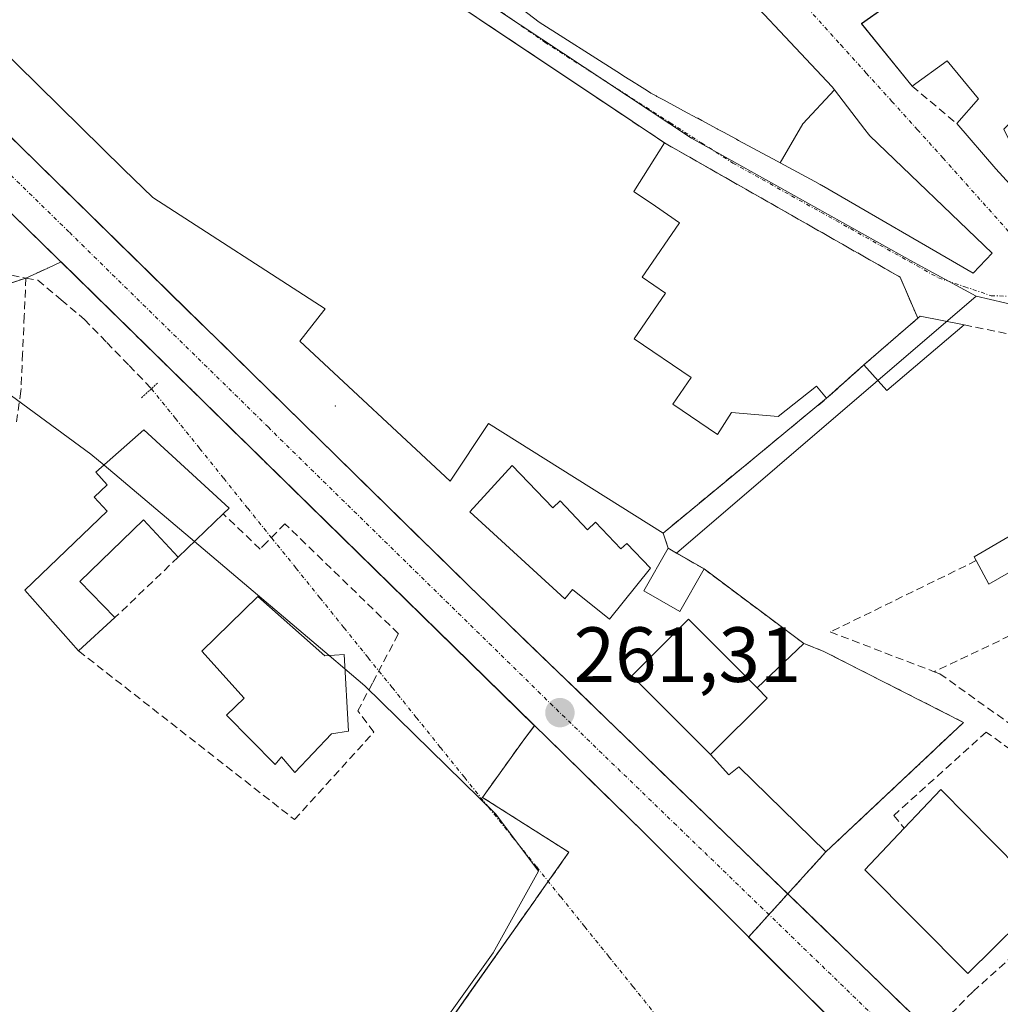
# Model space of a CAD drawing. Units: metres. Extents: x 615257 to 618739, y 4669233 to 4671603.
# Drawn here: x 615855 to 615980, y 4669966 to 4670093 of the extents above; entities that cross this region are included whole.
import ezdxf
from ezdxf.enums import TextEntityAlignment as Align

# ---------------------------------------------------------------- set-up
doc = ezdxf.new("R2010")
doc.units = ezdxf.units.M
doc.header["$MEASUREMENT"] = 0
for name, pattern in [('TRAZO_Y_PUNTO', [1, 0.5, -0.25, 0, -0.25]), ('TRAZOS2', [0.375, 0.25, -0.125]), ('TRAZOSX2', [1.5, 1, -0.5])]:
    doc.linetypes.add(name, pattern=pattern)
for name, color, linetype, lineweight in [('Carretera de calzada única', 19, 'Continuous', 13), ('Carretera de calzada única Cxs', 19, 'Continuous', 13), ('Carretera de calzada única eje', 19, 'TRAZO_Y_PUNTO', 0), ('Carátula', 7, 'Continuous', 5), ('Corriente artificial lineal', 5, 'TRAZOSX2', 13), ('Corriente artificial lineal oculto', 135, 'TRAZO_Y_PUNTO', 13), ('Cultivos herbáceos CxS', 92, 'Continuous', 0), ('Curva de nivel normal', 36, 'Continuous', 0), ('Edificación', 1, 'Continuous', 13), ('Edificación Cxs', 1, 'Continuous', 13), ('Edificación industrial', 135, 'Continuous', 13), ('Edificación industrial Cxs', 135, 'Continuous', 13), ('Edificación ligera', 1, 'Continuous', 0), ('Edificación ligera Cxs', 1, 'Continuous', 0), ('Layer 0', 7, 'Continuous', 0), ('Muro lineal', 1, 'TRAZOSX2', 13), ('Núcleo urbano CxS', 19, 'Continuous', 0), ('Puente lineal', 2, 'TRAZOS2', 0), ('Punto de cota en terreno', 7, 'Continuous', 0), ('Recinto industrial', 135, 'TRAZOSX2', 0), ('Recinto industrial CxS', 135, 'Continuous', 0), ('Rótulo de punto de cota en terreno', 19, 'Continuous', 0), ('Vía urbana eje', 5, 'TRAZO_Y_PUNTO', 0)]:
    doc.layers.add(name, color=color, linetype=linetype, lineweight=lineweight)
doc.styles.add('Arial', font='txt', dxfattribs={"height": 0.2})

# ---------------------------------------------------------------- blocks, each defined once
blk = doc.blocks.new('*U150')
at = {"layer": 'Cultivos herbáceos CxS', "color": 92, "linetype": 'Continuous', "lineweight": 0}
blk.add_polyline3d([(615853.2708, 4670058.7055, 260.1463), (615855.3601, 4670059.4101, 260.6687), (615858.1611, 4670060.6912, 261.3875), (615859.8533, 4670061.4652, 261.6017), (615893.6648, 4670028.3434, 261.3462), (615918.1444, 4670004.3632, 261.2475), (615920.5115, 4670002.0444, 261.2442), (615919.1201, 4670000.2301, 261.1541), (615913.8301, 4669992.8501, 259.84), (615924.9101, 4669985.8201, 260.8143), (615920.6772, 4669979.8302, 260.5387), (615920.6701, 4669979.8201, 260.5385), (615912.2709, 4669967.911, 260.4276), (615907.0301, 4669960.4801, 260.1946), (615878.5301, 4669919.5501, 259.6138), (615874.2575, 4669910.7796, 259.6014), (615874.1701, 4669910.6001, 259.6053), (615871.5701, 4669906.1001, 259.6483), (615864.6201, 4669896.0101, 259.6149), (615861.5382, 4669891.6633, 259.5357), (615850.6101, 4669876.2501, 259.3434)], dxfattribs=at)
blk = doc.blocks.new('5PATER')
at = {"layer": 'Carátula', "linetype": 'Continuous', "lineweight": 5}
h = blk.add_hatch(color=250, dxfattribs=at)
edge = h.paths.add_edge_path()
edge.add_ellipse((0, 0.01), major_axis=(-1.33, -1.34), ratio=0.999422, start_angle=0, end_angle=360)
blk = doc.blocks.new('*U218')
at = {"layer": 'Edificación Cxs', "color": 1, "linetype": 'Continuous', "lineweight": 13}
for points in [[(615994.7301, 4670092.0001, 261.7774), (616003.4201, 4670052.7401, 261.439), (616000.0501, 4670051.6001, 261.3194), (615995.2401, 4670057.3901, 261.22), (615993.2601, 4670065.7601, 261.3373), (615988.1501, 4670064.0301, 261.1304), (615979.5801, 4670073.4201, 261.2018), (615974.5801, 4670079.2101, 261.2454), (615977.3501, 4670082.3801, 261.3574), (615973.3501, 4670087.2601, 261.3901), (615968.8901, 4670083.9901, 261.217), (615962.3701, 4670092.0101, 261.34), (615981.6201, 4670105.6001, 261.6333), (615988.9701, 4670110.7601, 261.7723), (615990.8201, 4670110.2601, 261.8057), (615994.7301, 4670092.0001, 261.7774)], [(615986.0401, 4670075.3901, 261.4418), (615986.8201, 4670085.5001, 261.6406), (615981.6401, 4670084.4701, 261.6047), (615983.1901, 4670081.1001, 261.5401), (615980.6001, 4670078.5101, 261.4692), (615982.1501, 4670075.3901, 261.3657), (615986.0401, 4670075.3901, 261.4418)]]:
    blk.add_polyline3d(points, close=True, dxfattribs=at)

msp = doc.modelspace()

# ---------------------------------------------------------------- linework, layer by layer
at = {"layer": 'Carretera de calzada única', "color": 19, "linetype": 'Continuous', "lineweight": 13}
for points in [[(616020.91, 4669902.14), (615934.45, 4669988.39), (615786.9, 4670132.93), (615782.55, 4670137.15)], [(615828.97, 4670101.46), (615912.07, 4670019.97), (615996.34, 4669938.54), (616005.43, 4669929.63), (616019.75, 4669914.2)]]:
    msp.add_lwpolyline(points, dxfattribs=at)
at = {"layer": 'Carretera de calzada única Cxs', "color": 19, "linetype": 'Continuous', "lineweight": 13}
for points in [[(615853.21, 4670077.69, 261.63), (615856.67, 4670074.3, 261.67), (615860.13, 4670070.9, 261.69), (615863.59, 4670067.51, 261.76), (615867.06, 4670064.11, 261.75), (615870.52, 4670060.72, 261.72), (615873.98, 4670057.32, 261.67), (615877.44, 4670053.93, 261.65), (615880.91, 4670050.53, 261.57), (615884.37, 4670047.13, 261.53), (615887.83, 4670043.74, 261.5), (615891.29, 4670040.34, 261.46), (615894.76, 4670036.95, 261.43), (615898.22, 4670033.55, 261.44), (615901.68, 4670030.16, 261.41), (615905.14, 4670026.76, 261.35), (615908.61, 4670023.37, 261.32), (615912.07, 4670019.97, 261.33), (615915.58, 4670016.58, 261.27), (615919.09, 4670013.18, 261.24), (615922.6, 4670009.79, 261.23), (615926.12, 4670006.4, 261.22), (615929.63, 4670003.01, 261.24), (615933.14, 4669999.61, 261.2), (615936.65, 4669996.22, 261.17), (615940.16, 4669992.83, 261.15), (615943.67, 4669989.43, 261.16), (615947.18, 4669986.04, 261.12), (615950.69, 4669982.65, 261.07), (615954.21, 4669979.26, 261.06), (615957.72, 4669975.86, 261.04), (615961.23, 4669972.47, 260.96), (615964.74, 4669969.08, 260.96), (615968.25, 4669965.68, 260.95)], [(615958.66, 4669964.24, 260.94), (615955.2, 4669967.69, 260.97), (615951.74, 4669971.14, 261.01), (615948.28, 4669974.59, 261.05), (615944.83, 4669978.04, 261.09), (615941.37, 4669981.49, 261.12), (615937.91, 4669984.94, 261.12), (615934.45, 4669988.39, 261.15), (615930.94, 4669991.83, 261.16), (615927.42, 4669995.27, 261.18), (615923.91, 4669998.71, 261.21), (615920.4, 4670002.16, 261.14), (615916.88, 4670005.6, 261.1), (615913.37, 4670009.04, 261.31), (615909.86, 4670012.48, 261.22), (615906.35, 4670015.92, 261.14), (615902.83, 4670019.36, 261), (615899.32, 4670022.8, 261.13), (615895.81, 4670026.25, 261.18), (615892.29, 4670029.69, 261.28), (615888.78, 4670033.13, 261.33), (615885.27, 4670036.57, 261.37), (615881.75, 4670040.01, 261.44), (615878.24, 4670043.45, 261.45), (615874.73, 4670046.89, 261.42), (615871.21, 4670050.34, 261.43), (615867.7, 4670053.78, 261.38), (615864.19, 4670057.22, 261.26), (615860.68, 4670060.66, 261.17), (615857.16, 4670064.1, 261.6), (615853.65, 4670067.54, 261.64)]]:
    msp.add_polyline3d(points, dxfattribs=at)
at = {"layer": 'Carretera de calzada única eje', "color": 19, "linetype": 'TRAZO_Y_PUNTO', "lineweight": 0}
msp.add_lwpolyline([(615826.71, 4670098.78), (615860.92, 4670065.27), (615886.37, 4670040.32), (615923.26, 4670004.18), (615938.35, 4669989.59), (615965.39, 4669963.46), (616008.63, 4669920.34), (616013.17, 4669915.89), (616020.33, 4669908.17)], dxfattribs=at)
at = {"layer": 'Corriente artificial lineal', "color": 5, "linetype": 'TRAZOSX2', "lineweight": 13}
for points in [[(615782.35, 4670089.01, 261.49), (615785.78, 4670086.4, 261.26), (615789.2, 4670083.8, 260.76), (615792.63, 4670081.19, 260.65), (615796.17, 4670079.31, 260.69), (615799.71, 4670077.42, 260.65), (615804.33, 4670075.55, 260.63), (615808.94, 4670073.69, 260.43), (615813.56, 4670071.82, 260.46), (615818.17, 4670069.95, 260.43), (615822.79, 4670068.08, 260.4), (615827.4, 4670066.22, 260.47), (615832.02, 4670064.35, 260.4), (615836.63, 4670062.48, 260.54), (615840.49, 4670061.46, 260.67), (615844.35, 4670060.43, 260.57), (615848.21, 4670059.41, 260.42), (615850.85, 4670059.59, 260.51), (615853.49, 4670059.76, 260.52), (615855.36, 4670059.41, 260.39)], [(615855.36, 4670059.41, 260.39), (615855.15, 4670054.58, 260), (615854.93, 4670049.74, 259.94), (615854.72, 4670044.91, 260.11), (615854.15, 4670040.97, 259.9)], [(615855.36, 4670059.41, 260.39), (615856.88, 4670059.13, 260.34), (615859.87, 4670056.62, 260.53), (615862.86, 4670054.1, 260.86), (615865.72, 4670051.14, 260.99), (615868.58, 4670048.19, 261), (615871.44, 4670045.23, 260.99)]]:
    msp.add_polyline3d(points, dxfattribs=at)
at = {"layer": 'Corriente artificial lineal oculto', "color": 135, "linetype": 'TRAZO_Y_PUNTO', "lineweight": 13}
msp.add_polyline3d([(615871.44, 4670045.23, 260.99), (615874.52, 4670041.4, 261.01), (615877.61, 4670037.57, 260.89), (615880.69, 4670033.74, 260.82), (615883.77, 4670029.9, 260.67), (615886.86, 4670026.07, 260.44), (615889.94, 4670022.24, 260.13), (615893.02, 4670018.41, 260.13), (615896.11, 4670014.58, 260.08), (615899.19, 4670010.75, 260), (615902.28, 4670006.92, 260.05), (615905.36, 4670003.08, 260.59), (615908.44, 4669999.25, 260.08), (615911.53, 4669995.42, 259.75), (615914.61, 4669991.59, 259.92), (615917.69, 4669987.76, 259.46), (615920.78, 4669983.93, 259.52), (615923.86, 4669980.1, 260.46), (615926.94, 4669976.26, 260.68), (615930.03, 4669972.43, 260.68), (615933.11, 4669968.6, 260.64), (615936.19, 4669964.77, 260.59)], dxfattribs=at)
at = {"layer": 'Cultivos herbáceos CxS', "color": 92, "linetype": 'Continuous', "lineweight": 0}
msp.add_polyline3d([(615853.27, 4670058.71, 260.15), (615855.36, 4670059.41, 260.67), (615858.16, 4670060.69, 261.39), (615859.85, 4670061.47, 261.6), (615893.66, 4670028.34, 261.35), (615918.14, 4670004.36, 261.25), (615920.51, 4670002.04, 261.24), (615919.12, 4670000.23, 261.15), (615913.83, 4669992.85, 259.84), (615924.91, 4669985.82, 260.81), (615920.68, 4669979.83, 260.54), (615920.67, 4669979.82, 260.54), (615912.27, 4669967.91, 260.43), (615907.03, 4669960.48, 260.19), (615878.53, 4669919.55, 259.61), (615874.26, 4669910.78, 259.6), (615874.17, 4669910.6, 259.61), (615871.57, 4669906.1, 259.65), (615864.62, 4669896.01, 259.61), (615861.54, 4669891.66, 259.54), (615850.61, 4669876.25, 259.34)], dxfattribs=at)
at = {"layer": 'Curva de nivel normal', "color": 36, "linetype": 'Continuous', "lineweight": 0}
for points in [[(615865.36, 4670035.44, 260), (615863.69, 4670036.85, 260), (615846.83, 4670049.19, 260)], [(615876.94, 4670025.64, 260), (615865.36, 4670035.44, 260)], [(615894.18, 4670011.04, 260), (615876.94, 4670025.64, 260)], [(615896.22, 4670009.32, 260), (615894.18, 4670011.04, 260)], [(615907.91, 4669959.92, 260), (615908.1, 4669963.02, 260), (615915.19, 4669972.92, 260), (615921.03, 4669983.4, 260), (615915.53, 4669990.68, 260), (615898.77, 4670007.16, 260), (615896.22, 4670009.32, 260)]]:
    msp.add_polyline3d(points, dxfattribs=at)
at = {"layer": 'Edificación', "color": 1, "linetype": 'Continuous', "lineweight": 13}
for points in [[(615927.8, 4670116.75, 261.25), (615958.62, 4670083.93, 261.23), (615958.91, 4670083.55, 261.22)], [(615994.73, 4670092, 261.78), (616003.42, 4670052.74, 261.44), (616000.05, 4670051.6, 261.32), (615995.24, 4670057.39, 261.22), (615993.26, 4670065.76, 261.34), (615988.15, 4670064.03, 261.13), (615979.58, 4670073.42, 261.2), (615974.58, 4670079.21, 261.25), (615977.35, 4670082.38, 261.36), (615973.35, 4670087.26, 261.39), (615968.89, 4670083.99, 261.22), (615962.37, 4670092.01, 261.34), (615981.62, 4670105.6, 261.63), (615988.97, 4670110.76, 261.77), (615990.82, 4670110.26, 261.81), (615994.73, 4670092, 261.78)], [(615951.98, 4670074.18, 260.63), (615951.59, 4670074.38, 260.63), (615946.64, 4670077.05, 260.6), (615946.41, 4670077.18, 260.6), (615946.38, 4670077.2, 260.6), (615944.72, 4670078.09, 260.59), (615944.29, 4670078.32, 260.59), (615943.94, 4670078.51, 260.58), (615943.9, 4670078.53, 260.58), (615941.95, 4670079.58, 260.58), (615941.4, 4670079.88, 260.58), (615941.33, 4670079.92, 260.58), (615939.59, 4670080.85, 260.58), (615938.83, 4670081.26, 260.57), (615938.74, 4670081.31, 260.57), (615937.11, 4670082.19, 260.55), (615936.19, 4670082.68, 260.54), (615936.07, 4670082.75, 260.54), (615935.42, 4670083.1, 260.54), (615934.96, 4670083.39, 260.53), (615933.59, 4670084.26, 260.54), (615933.48, 4670084.33, 260.54), (615931.95, 4670085.3, 260.55), (615931.12, 4670085.83, 260.55), (615931.06, 4670085.87, 260.55), (615921.09, 4670092.19, 260.45), (615918.9, 4670093.88, 260.45)], [(615951.98, 4670074.18, 260.63), (615954.87, 4670079.16, 260.93), (615958.91, 4670083.55, 261.22)], [(615951.98, 4670074.18, 260.63), (615954.87, 4670079.16, 260.93), (615958.91, 4670083.55, 261.22)], [(615958.91, 4670083.55, 261.22), (615962.83, 4670078.44, 261.2), (615963.3, 4670077.84, 261.18), (615963.46, 4670077.63, 261.17), (615979.12, 4670062.6, 261.04), (615976.69, 4670060.05, 260.97), (615957.24, 4670071.31, 260.72), (615957.22, 4670071.32, 260.72), (615957.07, 4670071.41, 260.72), (615956.39, 4670071.8, 260.7), (615951.98, 4670074.18, 260.63)], [(615999.8, 4670039.87, 261.18), (615993.69, 4670033.44, 261.27), (616002.23, 4670037.73, 261.21), (616007.3, 4670026.57, 261.35), (616010.69, 4670016.94, 261.22), (616002.3, 4670013.17, 260.89), (615999.64, 4670018.48, 260.8), (615994.12, 4670015.91, 260.71), (615994.46, 4670014.55, 260.63), (615986.89, 4670011.46, 260.7), (615985.47, 4670015.51, 261.02), (615996.94, 4670022.3, 261.29), (615994.39, 4670027.71, 261.5), (615986.37, 4670023.09, 261.39), (615985.94, 4670024.35, 261.3), (615978.69, 4670020.19, 260.82), (615977.08, 4670023.19, 260.65), (615976.82, 4670023.69, 260.61), (615990.76, 4670031.83, 261.21), (615982.03, 4670041.82, 260.94), (615990.78, 4670048.92, 261.12), (615999.8, 4670039.87, 261.18)], [(615917.66, 4670035.4, 261.07), (615922.84, 4670029.96, 260.54), (615923.77, 4670030.84, 260.43), (615927.27, 4670027.15, 260.4), (615928.3, 4670028.13, 260.29), (615931.57, 4670024.69, 260.28), (615932.32, 4670025.4, 260.28), (615935.35, 4670022.22, 260.33), (615930.1, 4670015.69, 260.37), (615925.36, 4670019.5, 261), (615924.39, 4670018.29, 261.09), (615912.21, 4670029.44, 261.36), (615917.66, 4670035.4, 261.07)], [(615885.07, 4670018.6, 260.11), (615893.64, 4670011.01, 260.05), (615896.12, 4670011.17, 260.04), (615896.66, 4670001.34, 259.76), (615894.48, 4670001.01, 259.79), (615889.82, 4669996.03, 259.73), (615888.1, 4669998.04, 259.78), (615887.3, 4669997.07, 259.76), (615881.05, 4670003.4, 259.8), (615883.32, 4670005.55, 259.89), (615877.9, 4670011.57, 259.9), (615885.07, 4670018.6, 260.11)], [(615943.06, 4669998.33, 261.23), (615932.95, 4670008.44, 261.21), (615940.21, 4670015.7, 260.8), (615949.02, 4670006.89, 261.04)], [(615949.02, 4670006.89, 261.04), (615950.32, 4670005.58, 261.04), (615943.06, 4669998.33, 261.23)], [(615986.05, 4669980.21, 260.6), (615976.01, 4669970.26, 260.63), (615962.83, 4669983.58, 260.94), (615967.87, 4669988.9, 260.08), (615972.55, 4669993.87, 260.67), (615986.05, 4669980.21, 260.6)]]:
    msp.add_polyline3d(points, dxfattribs=at)
at = {"layer": 'Edificación Cxs', "color": 1, "linetype": 'Continuous', "lineweight": 13}
msp.add_polyline3d([(615927.8, 4670116.75, 261.25), (615958.62, 4670083.93, 261.23), (615958.91, 4670083.55, 261.22), (615958.91, 4670083.55, 261.22), (615954.87, 4670079.16, 260.93), (615951.98, 4670074.18, 260.63), (615951.59, 4670074.38, 260.63), (615946.64, 4670077.05, 260.6), (615946.41, 4670077.18, 260.6), (615946.38, 4670077.2, 260.6), (615944.72, 4670078.09, 260.59), (615944.29, 4670078.32, 260.59), (615943.94, 4670078.51, 260.58), (615943.9, 4670078.53, 260.58), (615941.95, 4670079.58, 260.58), (615941.4, 4670079.88, 260.58), (615941.33, 4670079.92, 260.58), (615939.59, 4670080.85, 260.58), (615938.83, 4670081.26, 260.57), (615938.74, 4670081.31, 260.57), (615937.11, 4670082.19, 260.55), (615936.19, 4670082.68, 260.54), (615936.07, 4670082.75, 260.54), (615935.42, 4670083.1, 260.54), (615934.96, 4670083.39, 260.53), (615933.59, 4670084.26, 260.54), (615933.48, 4670084.33, 260.54), (615931.95, 4670085.3, 260.55), (615931.12, 4670085.83, 260.55), (615931.06, 4670085.87, 260.55), (615921.09, 4670092.19, 260.45), (615918.9, 4670093.88, 260.45)], dxfattribs=at)
for points in [[(615951.98, 4670074.18, 260.63), (615954.87, 4670079.16, 260.93), (615958.91, 4670083.55, 261.22), (615962.83, 4670078.44, 261.2), (615963.3, 4670077.84, 261.18), (615963.46, 4670077.63, 261.17), (615979.12, 4670062.6, 261.04), (615976.69, 4670060.05, 260.97), (615957.24, 4670071.31, 260.72), (615957.22, 4670071.32, 260.72), (615957.07, 4670071.41, 260.72), (615956.39, 4670071.8, 260.7), (615951.98, 4670074.18, 260.63)], [(615999.8, 4670039.87, 261.18), (615993.69, 4670033.44, 261.27), (616002.23, 4670037.73, 261.21), (616007.3, 4670026.57, 261.35), (616010.69, 4670016.94, 261.22), (616002.3, 4670013.17, 260.89), (615999.64, 4670018.48, 260.8), (615994.12, 4670015.91, 260.71), (615994.46, 4670014.55, 260.63), (615986.89, 4670011.46, 260.7), (615985.47, 4670015.51, 261.02), (615996.94, 4670022.3, 261.29), (615994.39, 4670027.71, 261.5), (615986.37, 4670023.09, 261.39), (615985.94, 4670024.35, 261.3), (615978.69, 4670020.19, 260.82), (615977.08, 4670023.19, 260.65), (615976.82, 4670023.69, 260.61), (615990.76, 4670031.83, 261.21), (615982.03, 4670041.82, 260.94), (615990.78, 4670048.92, 261.12), (615999.8, 4670039.87, 261.18)], [(615917.66, 4670035.4, 261.07), (615922.84, 4670029.96, 260.54), (615923.77, 4670030.84, 260.43), (615927.27, 4670027.15, 260.4), (615928.3, 4670028.13, 260.29), (615931.57, 4670024.69, 260.28), (615932.32, 4670025.4, 260.28), (615935.35, 4670022.22, 260.33), (615930.1, 4670015.69, 260.37), (615925.36, 4670019.5, 261), (615924.39, 4670018.29, 261.09), (615912.21, 4670029.44, 261.36), (615917.66, 4670035.4, 261.07)], [(615885.07, 4670018.6, 260.11), (615893.64, 4670011.01, 260.05), (615896.12, 4670011.17, 260.04), (615896.66, 4670001.34, 259.76), (615894.48, 4670001.01, 259.79), (615889.82, 4669996.03, 259.73), (615888.1, 4669998.04, 259.78), (615887.3, 4669997.07, 259.76), (615881.05, 4670003.4, 259.8), (615883.32, 4670005.55, 259.89), (615877.9, 4670011.57, 259.9), (615885.07, 4670018.6, 260.11)], [(615949.02, 4670006.89, 261.04), (615950.32, 4670005.58, 261.04), (615943.06, 4669998.33, 261.23), (615932.95, 4670008.44, 261.21), (615940.21, 4670015.7, 260.8), (615949.02, 4670006.89, 261.04)], [(615986.05, 4669980.21, 260.6), (615976.01, 4669970.26, 260.63), (615962.83, 4669983.58, 260.94), (615967.87, 4669988.9, 260.08), (615972.55, 4669993.87, 260.67), (615986.05, 4669980.21, 260.6)]]:
    msp.add_polyline3d(points, close=True, dxfattribs=at)
at = {"layer": 'Edificación industrial', "color": 135, "linetype": 'Continuous', "lineweight": 13}
for points in [[(615890.96, 4670107.62, 260.24), (615937.14, 4670076.74, 260.6), (615933.23, 4670070.48, 260.74), (615933.27, 4670070.46, 260.74), (615935.99, 4670068.6, 260.77), (615935.99, 4670068.6, 260.77), (615939.07, 4670066.5, 260.67), (615934.69, 4670060.09, 260.66), (615934.3, 4670059.52, 260.67), (615937.28, 4670057.49, 260.65), (615933.28, 4670051.63, 260.78), (615940.56, 4670046.66, 260.77), (615938.22, 4670043.23, 260.77)], [(615938.22, 4670043.23, 260.77), (615943.92, 4670039.34, 260.74), (615945.73, 4670042.19, 260.85), (615951.7, 4670041.67, 260.59), (615956.62, 4670045.56, 260.57), (615957.92, 4670044, 260.55), (615948.71, 4670036.41, 260.55), (615936.96, 4670026.73, 260.4), (615914.62, 4670040.78, 261.39), (615909.7, 4670033.36, 261.36), (615890.44, 4670051.34, 261.54), (615893.53, 4670055.24, 261.62), (615893.7, 4670055.46, 261.62), (615871.63, 4670069.74, 261.8), (615867.87, 4670073.35, 261.32), (615835.03, 4670105.72, 261.17)], [(615880.64, 4670029.19, 260.51), (615874.85, 4670023.63, 260.2), (615870.4, 4670028.43, 260.67), (615862.28, 4670020.53, 260.38), (615866.76, 4670015.89, 259.96), (615862.11, 4670011.62, 259.82), (615855.21, 4670019.39, 260.02), (615865.76, 4670029.54, 260.64), (615864.08, 4670031.32, 260.7), (615865.77, 4670032.89, 260.7), (615864.32, 4670034.52, 260.77), (615870.44, 4670039.96, 260.82), (615881.38, 4670029.92, 260.56), (615880.64, 4670029.19, 260.51)], [(615949.02, 4670006.89, 261.04), (615954.99, 4670012.58, 260.45), (615957.58, 4670011.54, 260.32), (615975.47, 4670002.46, 260.34), (615957.83, 4669985.88, 260.86), (615946.69, 4669996.77, 261.32), (615945.39, 4669995.73, 261.23), (615943.06, 4669998.33, 261.23)], [(615949.02, 4670006.89, 261.04), (615950.32, 4670005.58, 261.04), (615943.06, 4669998.33, 261.23)]]:
    msp.add_polyline3d(points, dxfattribs=at)
at = {"layer": 'Edificación industrial Cxs', "color": 135, "linetype": 'Continuous', "lineweight": 13}
msp.add_polyline3d([(615890.96, 4670107.62, 260.24), (615937.14, 4670076.74, 260.6), (615933.23, 4670070.48, 260.74), (615933.27, 4670070.46, 260.74), (615935.99, 4670068.6, 260.77), (615935.99, 4670068.6, 260.77), (615939.07, 4670066.5, 260.67), (615934.69, 4670060.09, 260.66), (615934.3, 4670059.52, 260.67), (615937.28, 4670057.49, 260.65), (615933.28, 4670051.63, 260.78), (615940.56, 4670046.66, 260.77), (615938.22, 4670043.23, 260.77), (615938.22, 4670043.23, 260.77), (615943.92, 4670039.34, 260.74), (615945.73, 4670042.19, 260.85), (615951.7, 4670041.67, 260.59), (615956.62, 4670045.56, 260.57), (615957.92, 4670044, 260.55), (615948.71, 4670036.41, 260.55), (615936.96, 4670026.73, 260.4), (615914.62, 4670040.78, 261.39), (615909.7, 4670033.36, 261.36), (615890.44, 4670051.34, 261.54), (615893.53, 4670055.24, 261.62), (615893.7, 4670055.46, 261.62), (615871.63, 4670069.74, 261.8), (615867.87, 4670073.35, 261.32), (615835.03, 4670105.72, 261.17)], dxfattribs=at)
for points in [[(615880.64, 4670029.19, 260.51), (615874.85, 4670023.63, 260.2), (615870.4, 4670028.43, 260.67), (615862.28, 4670020.53, 260.37), (615866.76, 4670015.89, 259.96), (615862.11, 4670011.62, 259.82), (615855.21, 4670019.39, 260.02), (615865.76, 4670029.54, 260.64), (615864.08, 4670031.32, 260.7), (615865.77, 4670032.89, 260.7), (615864.32, 4670034.52, 260.77), (615870.44, 4670039.96, 260.82), (615881.38, 4670029.92, 260.56), (615880.64, 4670029.19, 260.51)], [(615943.06, 4669998.33, 261.23), (615950.32, 4670005.58, 261.04), (615949.02, 4670006.89, 261.04), (615954.99, 4670012.58, 260.45), (615957.58, 4670011.54, 260.32), (615975.47, 4670002.46, 260.34), (615957.83, 4669985.88, 260.86), (615946.69, 4669996.77, 261.32), (615945.39, 4669995.73, 261.23), (615943.06, 4669998.33, 261.23)]]:
    msp.add_polyline3d(points, close=True, dxfattribs=at)
at = {"layer": 'Edificación ligera', "color": 1, "linetype": 'Continuous', "lineweight": 0}
for points in [[(615975.53, 4670053.42, 260.91), (615965.62, 4670044.99, 260.6), (615962.68, 4670048.28, 260.6), (615969.6, 4670054.26, 260.82), (615969.92, 4670054.53, 260.83), (615975.53, 4670053.42, 260.91)], [(615942.22, 4670022.13, 260.6), (615939.11, 4670016.69, 260.65), (615934.51, 4670019.32, 260.24), (615937.62, 4670024.77, 260.41), (615942.22, 4670022.13, 260.6)]]:
    msp.add_polyline3d(points, dxfattribs=at)
at = {"layer": 'Edificación ligera Cxs', "color": 1, "linetype": 'Continuous', "lineweight": 0}
for points in [[(615975.53, 4670053.42, 260.91), (615965.62, 4670044.99, 260.6), (615962.68, 4670048.28, 260.6), (615969.6, 4670054.26, 260.82), (615969.92, 4670054.53, 260.83), (615975.53, 4670053.42, 260.91)], [(615942.22, 4670022.13, 260.6), (615939.11, 4670016.69, 260.65), (615934.51, 4670019.32, 260.24), (615937.62, 4670024.77, 260.41), (615942.22, 4670022.13, 260.6)]]:
    msp.add_polyline3d(points, close=True, dxfattribs=at)
at = {"layer": 'Layer 0', "linetype": 'Continuous', "lineweight": 0}
msp.add_point((615895, 4670043, 261.4), dxfattribs=at)
at = {"layer": 'Muro lineal', "color": 1, "linetype": 'TRAZOSX2', "lineweight": 13}
for points in [[(615968.89, 4670083.99, 261.22), (615974.58, 4670079.21, 261.25)], [(615937.14, 4670076.74, 260.6), (615967.32, 4670059.53, 260.79), (615969.6, 4670054.26, 260.82)], [(615975.53, 4670053.42, 260.91), (615986.1, 4670051.21, 261.04), (615990.78, 4670048.92, 261.12)], [(615962.68, 4670048.28, 260.6), (615957.92, 4670044, 260.55)], [(615862.11, 4670011.62, 259.82), (615889.76, 4669990.01, 259.4), (615899.91, 4670001.21, 259.64), (615897.87, 4670003.93, 259.84), (615899.78, 4670007.57, 259.93), (615903.07, 4670013.83, 260.34), (615888.53, 4670027.92, 260.76), (615886.23, 4670025.57, 260.37), (615885.35, 4670024.67, 260.27), (615880.64, 4670029.19, 260.51)], [(615874.85, 4670023.63, 260.2), (615866.76, 4670015.89, 259.96)], [(615977.08, 4670023.19, 260.65), (615958.39, 4670014.05, 260.32), (615971.69, 4670008.96, 260.35)], [(615985.47, 4670015.51, 261.02), (615971.69, 4670008.96, 260.35)], [(615971.69, 4670008.96, 260.35), (615972.42, 4670008.69, 260.4), (615983.26, 4670000.94, 260.7)], [(615985.29, 4669960.21, 260.54), (615982.01, 4669957.26, 260.48), (615973.83, 4669965.1, 260.61), (615976.67, 4669967.97, 260.27), (615998.45, 4669987.47, 260.67), (615990.75, 4669992.56, 260.57), (615986.36, 4669995.47, 260.82), (615978.37, 4670001.22, 260.67), (615966.51, 4669990.53, 259.83), (615967.87, 4669988.9, 260.08)], [(615919.12, 4670000.23, 260.86), (615913.83, 4669992.85, 259.99), (615924.91, 4669985.82, 260.51), (615920.67, 4669979.82, 260.12), (615907.03, 4669960.48, 259.73)]]:
    msp.add_polyline3d(points, dxfattribs=at)
at = {"layer": 'Núcleo urbano CxS', "color": 19, "linetype": 'Continuous', "lineweight": 0}
for points in [[(615861, 4670132.25, 260.43), (615875.8, 4670121.12, 260.37), (615910.48, 4670097.34, 260.44), (615940.62, 4670077.33, 260.6), (615969.04, 4670061.43, 260.86), (615977.07, 4670057.09, 260.95)], [(615861, 4670132.25, 260.43), (615875.8, 4670121.12, 260.37), (615910.48, 4670097.34, 260.44), (615940.62, 4670077.33, 260.6), (615969.04, 4670061.43, 260.86), (615977.07, 4670057.09, 260.95)], [(615995.12, 4670116.86, 261.94), (616005.66, 4670073.88, 261.68), (616012.47, 4670041.7, 261.44), (616014.75, 4670030.66, 261.39), (616014.75, 4670030.66, 261.39), (615993.61, 4670053.26, 261.14), (615977.07, 4670057.09, 260.95), (615969.04, 4670061.43, 260.86), (615940.62, 4670077.33, 260.6), (615910.48, 4670097.34, 260.44)], [(615910.48, 4670097.34, 260.44), (615940.62, 4670077.33, 260.6), (615969.04, 4670061.43, 260.86), (615977.07, 4670057.09, 260.95), (615938.68, 4670024.16, 260.74), (615942.22, 4670022.13, 260.35), (615954.99, 4670012.58, 260.41), (615957.58, 4670011.54, 260.37), (615975.47, 4670002.46, 260.6), (615962.55, 4669990.32, 260.07), (615960.56, 4669988.45, 260.52), (615957.83, 4669985.88, 260.81), (615947.92, 4669974.95, 261.05), (615979.85, 4669943.11, 260.59)], [(615850.61, 4669876.25, 259.34), (615861.54, 4669891.66, 259.54), (615864.62, 4669896.01, 259.61), (615871.57, 4669906.1, 259.65), (615874.17, 4669910.6, 259.61), (615874.26, 4669910.78, 259.6), (615878.53, 4669919.55, 259.61), (615907.03, 4669960.48, 260.19), (615912.27, 4669967.91, 260.43), (615920.67, 4669979.82, 260.54), (615920.68, 4669979.83, 260.54), (615924.91, 4669985.82, 260.81), (615913.83, 4669992.85, 259.84), (615919.12, 4670000.23, 261.15), (615920.51, 4670002.04, 261.24), (615918.14, 4670004.36, 261.25), (615893.66, 4670028.34, 261.35), (615859.85, 4670061.47, 261.6), (615858.16, 4670060.69, 261.39), (615855.36, 4670059.41, 260.67), (615853.27, 4670058.71, 260.15)], [(615853.27, 4670058.71, 260.15), (615855.36, 4670059.41, 260.67), (615858.16, 4670060.69, 261.39), (615859.85, 4670061.47, 261.6), (615893.66, 4670028.34, 261.35), (615918.14, 4670004.36, 261.25), (615920.51, 4670002.04, 261.24), (615919.12, 4670000.23, 261.15), (615913.83, 4669992.85, 259.84), (615924.91, 4669985.82, 260.81), (615920.68, 4669979.83, 260.54), (615920.67, 4669979.82, 260.54), (615912.27, 4669967.91, 260.43), (615907.03, 4669960.48, 260.19), (615878.53, 4669919.55, 259.61), (615874.26, 4669910.78, 259.6), (615874.17, 4669910.6, 259.61), (615871.57, 4669906.1, 259.65), (615864.62, 4669896.01, 259.61), (615861.54, 4669891.66, 259.54), (615850.61, 4669876.25, 259.34)], [(615979.85, 4669943.11, 260.59), (615947.92, 4669974.95, 261.05), (615957.83, 4669985.88, 260.81), (615960.56, 4669988.45, 260.52), (615962.55, 4669990.32, 260.07), (615975.47, 4670002.46, 260.6), (615957.58, 4670011.54, 260.37), (615954.99, 4670012.58, 260.41), (615942.22, 4670022.13, 260.35), (615938.68, 4670024.16, 260.74), (615977.07, 4670057.09, 260.95), (615993.61, 4670053.26, 261.14), (616014.75, 4670030.66, 261.39), (616020.46, 4670005.42, 261.22), (616022.44, 4669996.65, 261.2), (616024.81, 4669986.2, 261.15), (616024.83, 4669986.09, 261.15), (616036.98, 4669937.04, 260.76)], [(615977.07, 4670057.09, 260.95), (615938.68, 4670024.16, 260.74), (615942.22, 4670022.13, 260.35), (615954.99, 4670012.58, 260.41), (615957.58, 4670011.54, 260.37), (615975.47, 4670002.46, 260.6), (615962.55, 4669990.32, 260.07), (615960.56, 4669988.45, 260.52), (615957.83, 4669985.88, 260.81), (615947.92, 4669974.95, 261.05), (615979.85, 4669943.11, 260.59), (615977.81, 4669941.24, 260.24), (615959.87, 4669926.3, 260.01)], [(615977.07, 4670057.09, 260.95), (615938.68, 4670024.16, 260.74), (615942.22, 4670022.13, 260.35), (615954.99, 4670012.58, 260.41), (615957.58, 4670011.54, 260.37), (615975.47, 4670002.46, 260.6), (615962.55, 4669990.32, 260.07), (615960.56, 4669988.45, 260.52), (615957.83, 4669985.88, 260.81), (615947.92, 4669974.95, 261.05), (615979.85, 4669943.11, 260.59), (615977.81, 4669941.24, 260.24), (615959.87, 4669926.3, 260.01)], [(615977.07, 4670057.09, 260.95), (615993.61, 4670053.26, 261.14), (616014.75, 4670030.66, 261.39)], [(615977.07, 4670057.09, 260.95), (615993.61, 4670053.26, 261.14), (616014.75, 4670030.66, 261.39)]]:
    msp.add_polyline3d(points, dxfattribs=at)
at = {"layer": 'Puente lineal', "color": 2, "linetype": 'TRAZOS2', "lineweight": 0}
msp.add_polyline3d([(615872.19, 4670045.94, 261.12), (615871.44, 4670045.23, 260.99), (615870.07, 4670043.96, 260.85)], dxfattribs=at)
at = {"layer": 'Recinto industrial', "color": 135, "linetype": 'TRAZOSX2', "lineweight": 0}
for points in [[(615979.85, 4669943.11, 260.71), (615947.92, 4669974.95, 261.05), (615957.83, 4669985.88, 260.86), (615960.56, 4669988.45, 259.94), (615962.55, 4669990.32, 259.82), (615975.47, 4670002.46, 260.34), (615957.58, 4670011.54, 260.32), (615954.99, 4670012.58, 260.45), (615942.22, 4670022.13, 260.6), (615938.68, 4670024.16, 260.42), (615937.62, 4670024.77, 260.41), (615936.96, 4670026.73, 260.4), (615948.71, 4670036.41, 260.55), (615957.92, 4670044, 260.55), (615958.97, 4670044.95, 260.53), (615962.68, 4670048.28, 260.6), (615969.6, 4670054.26, 260.82), (615967.32, 4670059.53, 260.79), (615937.14, 4670076.74, 260.6), (615935.17, 4670078.06, 260.55), (615933.01, 4670079.5, 260.54), (615890.96, 4670107.62, 260.24)], [(615850.23, 4670057.68, 260.25), (615855.36, 4670059.41, 260.39), (615858.16, 4670060.69, 260.91), (615859.85, 4670061.47, 261.26), (615893.66, 4670028.34, 261.28), (615920.51, 4670002.04, 261.14), (615919.12, 4670000.23, 260.86), (615913.83, 4669992.85, 259.99), (615924.91, 4669985.82, 260.51), (615920.68, 4669979.83, 260.12), (615920.67, 4669979.82, 260.12), (615907.03, 4669960.48, 259.73), (615878.53, 4669919.55, 259.35), (615874.17, 4669910.6, 259.44), (615871.57, 4669906.1, 259.54), (615864.62, 4669896.01, 259.46), (615850.61, 4669876.25, 259.32), (615864.96, 4669867.8, 259.52), (615879.54, 4669859.12, 259.23)]]:
    msp.add_polyline3d(points, dxfattribs=at)
at = {"layer": 'Recinto industrial CxS', "color": 135, "linetype": 'Continuous', "lineweight": 0}
for points in [[(615890.96, 4670107.62, 260.24), (615933.01, 4670079.5, 260.54), (615935.17, 4670078.06, 260.55), (615937.14, 4670076.74, 260.6), (615967.32, 4670059.53, 260.79), (615969.6, 4670054.26, 260.82), (615962.68, 4670048.28, 260.6), (615958.97, 4670044.95, 260.53), (615957.92, 4670044, 260.55), (615948.71, 4670036.41, 260.55), (615936.96, 4670026.73, 260.4), (615937.62, 4670024.77, 260.41), (615938.68, 4670024.16, 260.42), (615942.22, 4670022.13, 260.6), (615954.99, 4670012.58, 260.45), (615957.58, 4670011.54, 260.32), (615975.47, 4670002.46, 260.34), (615962.55, 4669990.32, 259.82), (615960.56, 4669988.45, 259.94), (615957.83, 4669985.88, 260.86), (615947.92, 4669974.95, 261.05), (615979.85, 4669943.11, 260.71)], [(615907.03, 4669960.48, 259.73), (615920.67, 4669979.82, 260.12), (615920.68, 4669979.83, 260.12), (615924.91, 4669985.82, 260.51), (615913.83, 4669992.85, 259.99), (615919.12, 4670000.23, 260.86), (615920.51, 4670002.04, 261.14), (615893.66, 4670028.34, 261.28), (615859.85, 4670061.47, 261.26), (615858.16, 4670060.69, 260.91), (615855.36, 4670059.41, 260.39), (615850.23, 4670057.68, 260.25)]]:
    msp.add_polyline3d(points, dxfattribs=at)
at = {"layer": 'Vía urbana eje', "color": 5, "linetype": 'TRAZO_Y_PUNTO', "lineweight": 0}
for points in [[(615889.55, 4670169.55), (615891.35, 4670167.12), (615897.31, 4670159.62), (615900.29, 4670155.86), (615903.28, 4670152.11), (615912.22, 4670140.86), (615918.36, 4670134.32), (615921.44, 4670131.05), (615933.72, 4670117.97), (615936.79, 4670114.69), (615940.07, 4670111.07), (615943.35, 4670107.44), (615946.62, 4670103.81), (615959.73, 4670089.3), (615963, 4670085.67), (615966.28, 4670082.05), (615969.56, 4670078.42), (615972.83, 4670074.79), (615982.23, 4670064.25), (615985.36, 4670060.73), (615988.49, 4670057.22)], [(615910, 4670097.86), (615917.9, 4670092.36), (615921.84, 4670089.62), (615937.88, 4670079.3), (615941.89, 4670076.73), (615945.9, 4670074.15), (615949.67, 4670072.05), (615953.43, 4670069.94), (615957.19, 4670067.84), (615960.96, 4670065.74), (615964.72, 4670063.64), (615968.49, 4670061.54), (615972.25, 4670059.43), (615975.61, 4670058.29), (615978.98, 4670057.15), (615982.23, 4670057.06), (615988.49, 4670057.22)]]:
    msp.add_lwpolyline(points, dxfattribs=at)

# ---------------------------------------------------------------- block references
at = {"layer": 'Cultivos herbáceos CxS', "color": 92, "linetype": 'Continuous', "lineweight": 0}
msp.add_blockref('*U150', (0, 0), dxfattribs=at)
at = {"layer": 'Edificación Cxs', "color": 1, "linetype": 'Continuous', "lineweight": 13}
msp.add_blockref('*U218', (0, 0), dxfattribs=at)
at = {"layer": 'Punto de cota en terreno', "linetype": 'Continuous', "lineweight": 0}
msp.add_blockref('5PATER', (615923.76, 4670003.7, 261.31), dxfattribs=at)

# ---------------------------------------------------------------- texts
at = {"layer": 'Rótulo de punto de cota en terreno', "color": 19, "linetype": 'Continuous', "lineweight": 0, "style": 'Arial'}
msp.add_text('261,31', height=7, dxfattribs=at).set_placement((615925.52, 4670005.46), align=Align.BOTTOM_LEFT)

doc.saveas('drawing.dxf')
